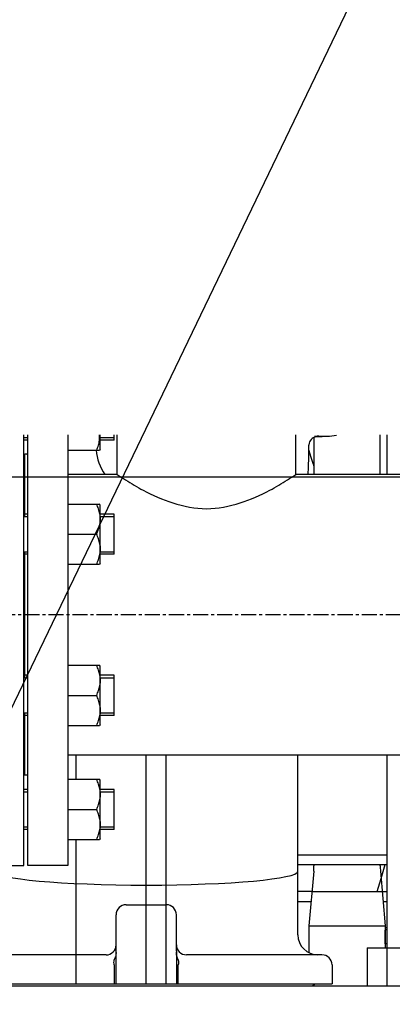
# Model space of a CAD drawing. Units: millimetres. Extents: x -14846 to 77, y 0 to 10027.
# Drawn here: x -8933 to -8747, y 5226 to 5716 of the extents above; entities that cross this region are included whole.
import ezdxf

# ---------------------------------------------------------------- set-up
doc = ezdxf.new("R2010")
doc.units = ezdxf.units.MM
doc.linetypes.add('CENTER', pattern=[12, 7.5, -1.5, 1.5, -1.5])

# ---------------------------------------------------------------- blocks, each defined once
blk = doc.blocks.new('SYM0028')
at = {"color": 7, "linetype": 'Continuous'}
blk.add_line((0, 0), (983.82, 2045.86), dxfattribs=at)

msp = doc.modelspace()

# ---------------------------------------------------------------- linework, layer by layer
at = {"color": 7, "linetype": 'Continuous'}
for p, q in [((-8930.995, 5294.805), (-8930.995, 5509.405)), ((-8930.995, 5508.063), (-8928.995, 5508.063)), ((-8928.995, 5506.813), (-8930.995, 5506.813)), ((-8928.995, 5294.805), (-8928.995, 5509.405)), ((-8908.995, 5509.405), (-8908.995, 5294.805)), ((-8892.995, 5502.313), (-8892.995, 5509.405)), ((-8892.995, 5508.063), (-8885.995, 5508.063)), ((-8885.995, 5506.813), (-8892.995, 5506.813)), ((-8885.995, 5506.813), (-8885.995, 5509.405)), ((-8884.545, 5489.705), (-8884.545, 5509.405)), ((-8795.445, 5489.705), (-8795.445, 5509.405)), ((-8786.495, 5508.194), (-8786.495, 5489.705)), ((-8786.237, 5508.805), (-8779.995, 5508.805)), ((-8785.894, 5508.469), (-8778.948, 5508.833)), ((-8753.495, 5489.705), (-8753.495, 5509.405)), ((-8749.995, 5489.705), (-8749.995, 5509.405)), ((-8908.995, 5501.813), (-8893.284, 5501.813)), ((-8892.995, 5502.313), (-8893.312, 5501.764)), ((-8930.995, 5499.305), (-8930.495, 5499.805)), ((-8930.495, 5468.737), (-8930.495, 5499.805)), ((-8929.395, 5499.805), (-8930.495, 5499.805)), ((-9334.995, 5488.505), (-7914.995, 5488.505)), ((-8884.545, 5489.705), (-8908.995, 5489.705)), ((-8631.995, 5489.705), (-8795.445, 5489.705)), ((-8908.995, 5474.987), (-8893.284, 5474.987)), ((-8892.995, 5474.487), (-8893.312, 5475.036)), ((-8892.995, 5445.487), (-8892.995, 5474.487)), ((-8928.995, 5469.987), (-8930.995, 5469.987)), ((-8930.995, 5468.737), (-8928.995, 5468.737)), ((-8885.995, 5469.987), (-8892.995, 5469.987)), ((-8892.995, 5468.737), (-8885.995, 5468.737)), ((-8885.995, 5449.987), (-8885.995, 5469.987)), ((-8908.995, 5459.987), (-8894.623, 5459.987)), ((-8930.995, 5451.237), (-8928.995, 5451.237)), ((-8928.995, 5449.987), (-8930.995, 5449.987)), ((-8930.495, 5388.373), (-8930.495, 5451.237)), ((-8892.995, 5451.237), (-8885.995, 5451.237)), ((-8885.995, 5449.987), (-8892.995, 5449.987)), ((-8908.995, 5444.987), (-8893.284, 5444.987)), ((-8892.995, 5445.487), (-8893.312, 5444.938)), ((-8908.995, 5394.623), (-8893.284, 5394.623)), ((-8892.995, 5394.123), (-8893.312, 5394.673)), ((-8892.995, 5365.123), (-8892.995, 5394.123)), ((-8928.995, 5389.623), (-8930.995, 5389.623)), ((-8930.995, 5388.373), (-8928.995, 5388.373)), ((-8885.995, 5389.623), (-8892.995, 5389.623)), ((-8892.995, 5388.373), (-8885.995, 5388.373)), ((-8885.995, 5369.623), (-8885.995, 5389.623)), ((-8908.995, 5379.623), (-8894.623, 5379.623)), ((-8930.995, 5370.873), (-8928.995, 5370.873)), ((-8928.995, 5369.623), (-8930.995, 5369.623)), ((-8930.495, 5339.805), (-8930.495, 5370.873)), ((-8892.995, 5370.873), (-8885.995, 5370.873)), ((-8885.995, 5369.623), (-8892.995, 5369.623)), ((-8908.995, 5364.623), (-8893.284, 5364.623)), ((-8892.995, 5365.123), (-8893.312, 5364.574)), ((-8615.995, 5349.905), (-8908.995, 5349.905)), ((-8904.995, 5349.905), (-8904.995, 5337.798)), ((-8869.995, 5235.805), (-8869.995, 5349.905)), ((-8859.995, 5235.805), (-8859.995, 5349.905)), ((-8794.495, 5260.305), (-8794.495, 5349.905)), ((-8749.995, 5234.805), (-8749.995, 5349.905)), ((-8930.995, 5340.305), (-8930.495, 5339.805)), ((-8929.395, 5339.805), (-8930.495, 5339.805)), ((-8908.995, 5337.798), (-8893.284, 5337.798)), ((-8892.995, 5337.298), (-8893.312, 5337.847)), ((-8892.995, 5308.298), (-8892.995, 5337.298)), ((-8928.995, 5332.798), (-8930.995, 5332.798)), ((-8930.995, 5331.548), (-8928.995, 5331.548)), ((-8885.995, 5332.798), (-8892.995, 5332.798)), ((-8892.995, 5331.548), (-8885.995, 5331.548)), ((-8885.995, 5312.798), (-8885.995, 5332.798)), ((-8908.995, 5322.798), (-8894.623, 5322.798)), ((-8930.995, 5314.048), (-8928.995, 5314.048)), ((-8928.995, 5312.798), (-8930.995, 5312.798)), ((-8892.995, 5314.048), (-8885.995, 5314.048)), ((-8885.995, 5312.798), (-8892.995, 5312.798)), ((-8908.995, 5307.798), (-8893.284, 5307.798)), ((-8904.995, 5307.798), (-8904.995, 5235.805)), ((-8892.995, 5308.298), (-8893.312, 5307.749)), ((-8794.495, 5300.094), (-8749.995, 5300.094)), ((-8950.995, 5294.805), (-8930.995, 5294.805)), ((-8908.995, 5294.805), (-8928.995, 5294.805)), ((-8794.495, 5295.305), (-8749.995, 5295.305)), ((-8786.495, 5295.305), (-8786.495, 5294.69)), ((-8753.495, 5294.69), (-8753.495, 5295.305)), ((-8753.052, 5288.318), (-8750.967, 5295.305)), ((-8786.609, 5292.076), (-8788.995, 5264.805)), ((-8753.381, 5292.076), (-8750.995, 5264.805)), ((-8754.995, 5281.805), (-8753.052, 5288.318)), ((-8787.508, 5281.805), (-8794.495, 5281.805)), ((-8787.508, 5281.805), (-8752.482, 5281.805)), ((-8752.482, 5281.805), (-8749.995, 5281.805)), ((-8879.995, 5275.305), (-8859.995, 5275.305)), ((-8787.924, 5276.805), (-8794.491, 5276.805)), ((-8749.977, 5276.805), (-8752.029, 5276.805)), ((-8884.995, 5252.309), (-8884.995, 5270.305)), ((-8854.995, 5252.309), (-8854.995, 5270.305)), ((-8788.995, 5264.805), (-8788.995, 5251.39)), ((-8788.995, 5264.805), (-8750.995, 5264.805)), ((-8750.995, 5264.805), (-8750.995, 5253.805)), ((-8749.995, 5263.805), (-8750.995, 5263.805)), ((-8750.98, 5255.805), (-8750.98, 5262.668)), ((-8749.995, 5255.805), (-8750.995, 5255.805)), ((-8884.995, 5235.805), (-8884.995, 5252.309)), ((-8854.995, 5252.309), (-8854.995, 5235.805)), ((-8759.995, 5253.805), (-8759.995, 5234.805)), ((-8759.995, 5253.805), (-8584.995, 5253.805)), ((-8889.995, 5250.305), (-8957.495, 5250.305)), ((-8782.495, 5250.305), (-8849.995, 5250.305)), ((-8885.941, 5245.305), (-8885.941, 5235.805)), ((-8854.049, 5235.805), (-8854.049, 5245.305)), ((-8777.495, 5245.305), (-8777.495, 5235.805)), ((-8962.495, 5235.805), (-8777.495, 5235.805)), ((-9514.995, 5234.805), (-5514.495, 5234.805)), ((-9514.995, 5234.805), (-5497.495, 5234.805))]:
    msp.add_line(p, q, dxfattribs=at)
at = {"color": 7, "linetype": 'CENTER'}
msp.add_line((-5395.194, 5419.805), (-9113.625, 5419.805), dxfattribs=at)
at = {"color": 7, "linetype": 'Continuous'}
for points in [[(-8784.125, 5508.805), (-8784.834, 5508.755), (-8785.528, 5508.604), (-8786.194, 5508.357), (-8786.819, 5508.018), (-8787.389, 5507.594), (-8787.893, 5507.093), (-8788.321, 5506.526), (-8788.664, 5505.904), (-8788.915, 5505.239), (-8789.07, 5504.546), (-8789.124, 5503.94)], [(-8789.124, 5503.94), (-8789.283, 5498.451), (-8789.448, 5493.28), (-8789.566, 5489.705)]]:
    msp.add_lwpolyline(points, dxfattribs=at)
for centre, radius, start, end in [((-8779.995, 5528.805), 20, 270, 283.80329), ((-8869.995, 5503.805), 25, 184.57692, 214.36053), ((-8929.395, 5500.205), 0.4, 270, 0), ((-8929.395, 5339.405), 0.4, 0, 90), ((-8816.495, 5294.69), 30, 355, 0), ((-8723.495, 5294.69), 30, 180, 185), ((-8879.995, 5270.305), 5, 90, 180), ((-8859.995, 5270.305), 5, 0, 90), ((-8784.495, 5260.305), 10, 180, 270), ((-8743.653, 5237.338), 26.368, 103.93108, 106.13217), ((-8889.995, 5255.305), 5, 270, 0.00005), ((-8849.995, 5255.305), 5, 180.00001, 270), ((-8782.495, 5245.305), 5, 0, 90), ((-8788.47, 5238.18), 3.425, 278.54728, 316.01531)]:
    msp.add_arc(centre, radius, start, end, dxfattribs=at)
msp.add_ellipse((-8869.995, 5291.988), major_axis=(75.5, 0), ratio=0.0914826, start_param=3.1415927, end_param=6.2831853, dxfattribs=at)
for points, start_tangent, end_tangent in [([(-8894.623, 5501.813), (-8893.811, 5504.251), (-8893.272, 5506.835), (-8893.284, 5509.405)], (0.3696968, 0.9291525), (-0.1060461, 0.9943612)), ([(-8789.182, 5502.167), (-8789.137, 5502.005), (-8789.046, 5501.681), (-8788.931, 5501.275), (-8788.841, 5500.95), (-8788.771, 5500.709), (-8788.699, 5500.467), (-8788.628, 5500.225), (-8788.568, 5500.024), (-8788.521, 5499.863), (-8788.491, 5499.762), (-8788.467, 5499.682), (-8788.452, 5499.631), (-8788.442, 5499.596), (-8788.436, 5499.576), (-8788.428, 5499.551), (-8788.419, 5499.521), (-8788.397, 5499.449), (-8788.363, 5499.342), (-8788.318, 5499.198), (-8788.274, 5499.054), (-8788.214, 5498.862), (-8788.154, 5498.671), (-8788.095, 5498.479), (-8788.057, 5498.359), (-8788.028, 5498.263), (-8788.005, 5498.191), (-8787.987, 5498.131), (-8787.974, 5498.089), (-8787.966, 5498.066), (-8787.96, 5498.047), (-8787.956, 5498.033), (-8787.949, 5498.013), (-8787.938, 5497.978), (-8787.922, 5497.929), (-8787.902, 5497.869), (-8787.876, 5497.79), (-8787.844, 5497.691), (-8787.792, 5497.533), (-8787.74, 5497.374), (-8787.688, 5497.216), (-8787.649, 5497.097), (-8787.61, 5496.979), (-8787.581, 5496.889), (-8787.562, 5496.83), (-8787.554, 5496.805), (-8787.547, 5496.786), (-8787.54, 5496.763), (-8787.525, 5496.722), (-8787.505, 5496.663), (-8787.473, 5496.569), (-8787.432, 5496.451), (-8787.367, 5496.263), (-8787.286, 5496.027), (-8787.189, 5495.745), (-8787.108, 5495.51), (-8787.051, 5495.344), (-8787.019, 5495.251), (-8786.986, 5495.162), (-8786.946, 5495.049), (-8786.848, 5494.779), (-8786.701, 5494.374), (-8786.571, 5494.015), (-8786.506, 5493.835)], (0.2703536, -0.9627611), (0.3406252, -0.9401992)), ([(-8884.545, 5489.705), (-8880.29, 5487.035), (-8871.533, 5481.848), (-8856.796, 5475.565), (-8839.995, 5472.655), (-8823.194, 5475.565), (-8808.457, 5481.848), (-8799.7, 5487.035), (-8795.445, 5489.705)], (0.8424864, -0.5387177), (0.8424864, 0.5387177)), ([(-8894.623, 5459.987), (-8893.82, 5462.396), (-8892.747, 5467.487), (-8893.82, 5472.578), (-8894.623, 5474.987)], (0.3513026, 0.936262), (-0.3513026, 0.936262)), ([(-8894.623, 5444.987), (-8893.82, 5447.396), (-8892.747, 5452.487), (-8893.82, 5457.578), (-8894.623, 5459.987)], (0.3513026, 0.936262), (-0.3513026, 0.936262)), ([(-8894.623, 5379.623), (-8893.82, 5382.033), (-8892.747, 5387.123), (-8893.82, 5392.214), (-8894.623, 5394.623)], (0.3513026, 0.936262), (-0.3513026, 0.936262)), ([(-8894.623, 5364.623), (-8893.82, 5367.033), (-8892.747, 5372.123), (-8893.82, 5377.214), (-8894.623, 5379.623)], (0.3513026, 0.936262), (-0.3513026, 0.936262)), ([(-8894.623, 5322.798), (-8893.82, 5325.207), (-8892.747, 5330.298), (-8893.82, 5335.389), (-8894.623, 5337.798)], (0.3513026, 0.936262), (-0.3513026, 0.936262)), ([(-8894.623, 5307.798), (-8893.82, 5310.207), (-8892.747, 5315.298), (-8893.82, 5320.389), (-8894.623, 5322.798)], (0.3513026, 0.936262), (-0.3513026, 0.936262)), ([(-8885.941, 5245.305), (-8885.941, 5247.661), (-8884.995, 5249.953), (-8884.995, 5252.309)], (-0.1764486, 0.9843098), (-0.1764429, 0.9843109)), ([(-8854.995, 5252.309), (-8854.995, 5249.953), (-8854.049, 5247.661), (-8854.049, 5245.305)], (-0.1764429, -0.9843109), (-0.1764487, -0.9843098))]:
    msp.add_spline(points, degree=3, dxfattribs=dict(at, start_tangent=start_tangent, end_tangent=end_tangent))

# ---------------------------------------------------------------- block references
at = {"color": 7}
msp.add_blockref('SYM0028', (-9450.408, 4305.85), dxfattribs=at)

doc.saveas('drawing.dxf')
